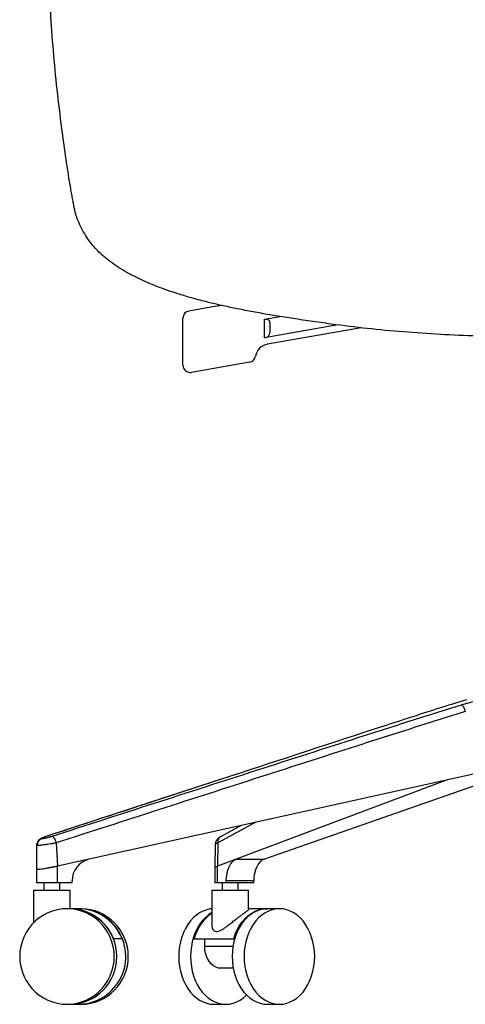
# Paper-space layout '_Back' of a CAD drawing. Units: millimetres. Extents: x -340 to 373, y -158 to 1182.
# Drawn here: x -340 to -37, y -158 to 512 of the extents above; entities that cross this region are included whole.
import ezdxf

# ---------------------------------------------------------------- set-up
doc = ezdxf.new("R2010")
doc.units = ezdxf.units.MM

psp = doc.layouts.new('_Back')

# ---------------------------------------------------------------- linework, layer by layer
at = {"color": 7, "linetype": 'Continuous', "lineweight": 25}
for p, q in [((-216.54, 315.4), (-224.96, 313.91)), ((-229.09, 277.14), (-229.09, 308.99)), ((-173.5, 308.33), (-162.99, 310.18)), ((-173.5, 295.64), (-173.5, 308.33)), ((-123.64, 304.43), (-173.5, 295.64)), ((-107.91, 302.55), (-171.58, 291.32)), ((-183.75, 279.18), (-223.22, 272.22)), ((-36.2, 49.63), (-43.03, 47.52)), ((-27.35, 0), (-314.43, -63.6)), ((-196.65, -2.31), (-321.6, -43.22)), ((-48.74, -4.74), (-205.49, -63.6)), ((-20, -5.22), (-173.72, -58.82)), ((-179.42, -33.69), (-205.32, -47.75)), ((-189.44, -35.91), (-203.56, -43.58)), ((-321.46, -43.19), (-321.58, -43.28)), ((-328.63, -49.48), (-328.67, -65.76)), ((-328.11, -49.58), (-328.61, -49.48)), ((-315.31, -47.75), (-314.43, -63.6)), ((-207.11, -48.78), (-207.41, -64.9)), ((-205.32, -47.75), (-205.49, -63.6)), ((-192.87, -58.86), (-173.72, -58.82)), ((-328.67, -65.76), (-328.67, -75)), ((-314.43, -75), (-314.43, -63.6)), ((-207.42, -64.91), (-207.42, -75)), ((-205.49, -75), (-205.49, -63.6)), ((-304.43, -75), (-304.43, -73.54)), ((-180.96, -73.5), (-199.59, -73.54)), ((-199.59, -75), (-199.59, -73.54)), ((-180.96, -75), (-180.96, -73.5)), ((-330.76, -80), (-330.76, -102.09)), ((-330.76, -80), (-305.76, -80)), ((-323.76, -75), (-323.76, -80)), ((-304.43, -75), (-314.43, -75)), ((-312.76, -80), (-312.76, -75)), ((-305.76, -92.5), (-305.76, -80)), ((-209.45, -80), (-209.45, -103.57)), ((-209.45, -80), (-184.45, -80)), ((-180.96, -75), (-205.49, -75)), ((-202.45, -75), (-202.45, -80)), ((-191.45, -80), (-191.45, -75)), ((-184.45, -93.07), (-184.45, -80)), ((-306.23, -92.5), (-307.95, -92.5)), ((-300.35, -92.5), (-306.08, -92.5)), ((-298.48, -92.5), (-300.2, -92.5)), ((-172.24, -92.5), (-184.45, -92.5)), ((-163.48, -92.5), (-171.56, -92.5)), ((-270.45, -113), (-276.34, -113)), ((-276.32, -113), (-276.32, -113.04)), ((-221.5, -113), (-193.88, -113)), ((-214.29, -118), (-214.29, -113)), ((-194.08, -113.7), (-194.08, -113)), ((-214.29, -118), (-195.01, -118)), ((-194.84, -133), (-203.21, -133)), ((-307.95, -157.5), (-306.23, -157.5)), ((-300.2, -157.5), (-298.48, -157.5)), ((-207.95, -157.5), (-199.86, -157.5)), ((-171.56, -157.5), (-163.48, -157.5))]:
    psp.add_line(p, q, dxfattribs=at)
at = {"color": 7, "linetype": 'Continuous', "lineweight": 25, "flags": 128}
for points in [[(-202.3, 317.65), (-208.75, 316.69), (-216.54, 315.4)], [(-199.59, -73.54), (-199.47, -71), (-199.1, -68.53), (-198.51, -66.21), (-197.7, -64.1), (-196.7, -62.26), (-195.54, -60.75), (-194.25, -59.6), (-192.87, -58.86)], [(-173.72, -58.82), (-175.2, -59.56), (-176.59, -60.71), (-177.84, -62.22), (-178.92, -64.06), (-179.79, -66.17), (-180.44, -68.49), (-180.83, -70.96), (-180.96, -73.5)], [(-307.95, -92.5), (-311.31, -92.68), (-314.64, -93.21), (-317.89, -94.09), (-321.03, -95.31), (-324.03, -96.85), (-326.86, -98.71), (-329.47, -100.85), (-331.85, -103.25), (-333.97, -105.9), (-335.8, -108.75), (-337.33, -111.78), (-338.54, -114.96), (-339.41, -118.24), (-339.94, -121.6), (-340.11, -125), (-339.94, -128.4), (-339.41, -131.76), (-338.54, -135.04), (-337.33, -138.22), (-335.8, -141.25), (-333.97, -144.1), (-331.85, -146.75), (-329.47, -149.15), (-326.86, -151.29), (-324.03, -153.15), (-321.03, -154.69), (-317.89, -155.91), (-314.64, -156.79), (-311.31, -157.32), (-307.95, -157.5), (-304.59, -157.32), (-301.26, -156.79), (-298.01, -155.91), (-294.87, -154.69), (-291.87, -153.15), (-289.04, -151.29), (-286.43, -149.15), (-284.05, -146.75), (-281.93, -144.1), (-280.1, -141.25), (-278.57, -138.22), (-277.36, -135.04), (-276.49, -131.76), (-275.96, -128.4), (-275.79, -125), (-275.96, -121.6), (-276.49, -118.24), (-277.36, -114.96), (-278.57, -111.78), (-280.1, -108.75), (-281.93, -105.9), (-284.05, -103.25), (-286.43, -100.85), (-289.04, -98.71), (-291.87, -96.85), (-294.87, -95.31), (-298.01, -94.09), (-301.26, -93.21), (-304.59, -92.68), (-307.95, -92.5)], [(-209.45, -92.56), (-210.46, -92.68), (-212.94, -93.21), (-215.37, -94.09), (-217.71, -95.31), (-219.95, -96.85), (-222.06, -98.71), (-224.01, -100.85), (-225.79, -103.25), (-227.37, -105.9), (-228.74, -108.75), (-229.88, -111.78), (-230.79, -114.96), (-231.44, -118.24), (-231.83, -121.6), (-231.96, -125), (-231.83, -128.4), (-231.44, -131.76), (-230.79, -135.04), (-229.88, -138.22), (-228.74, -141.25), (-227.37, -144.1), (-225.79, -146.75), (-224.01, -149.15), (-222.06, -151.29), (-219.95, -153.15), (-217.71, -154.69), (-215.37, -155.91), (-212.94, -156.79), (-210.46, -157.32), (-207.95, -157.5)], [(-171.56, -92.5), (-174.07, -92.68), (-176.55, -93.21), (-178.98, -94.09), (-181.33, -95.31), (-183.57, -96.85), (-185.68, -98.71), (-187.63, -100.85), (-189.41, -103.25), (-190.99, -105.9), (-192.36, -108.75), (-193.5, -111.78), (-194.4, -114.96), (-195.05, -118.24), (-195.45, -121.6), (-195.58, -125), (-195.45, -128.4), (-195.05, -131.76), (-194.4, -135.04), (-193.5, -138.22), (-192.36, -141.25), (-190.99, -144.1), (-189.41, -146.75), (-187.63, -149.15), (-185.68, -151.29), (-183.57, -153.15), (-181.33, -154.69), (-178.98, -155.91), (-176.55, -156.79), (-174.07, -157.32), (-171.56, -157.5)], [(-194.55, -113), (-193.46, -109.8), (-192.12, -106.78), (-190.55, -103.98), (-188.76, -101.42), (-186.78, -99.14), (-184.63, -97.16), (-182.33, -95.51), (-179.91, -94.2), (-177.4, -93.26), (-174.83, -92.69), (-172.24, -92.5), (-171.9, -92.5)], [(-163.48, -92.5), (-165.99, -92.68), (-168.47, -93.21), (-170.9, -94.09), (-173.24, -95.31), (-175.48, -96.85), (-177.59, -98.71), (-179.55, -100.85), (-181.32, -103.25), (-182.91, -105.9), (-184.27, -108.75), (-185.42, -111.78), (-186.32, -114.96), (-186.97, -118.24), (-187.36, -121.6), (-187.49, -125), (-187.36, -128.4), (-186.97, -131.76), (-186.32, -135.04), (-185.42, -138.22), (-184.27, -141.25), (-182.91, -144.1), (-181.32, -146.75), (-179.55, -149.15), (-177.59, -151.29), (-175.48, -153.15), (-173.24, -154.69), (-170.9, -155.91), (-168.47, -156.79), (-165.99, -157.32), (-163.48, -157.5), (-160.97, -157.32), (-158.48, -156.79), (-156.06, -155.91), (-153.71, -154.69), (-151.47, -153.15), (-149.36, -151.29), (-147.41, -149.15), (-145.63, -146.75), (-144.05, -144.1), (-142.68, -141.25), (-141.54, -138.22), (-140.64, -135.04), (-139.99, -131.76), (-139.59, -128.4), (-139.46, -125), (-139.59, -121.6), (-139.99, -118.24), (-140.64, -114.96), (-141.54, -111.78), (-142.68, -108.75), (-144.05, -105.9), (-145.63, -103.25), (-147.41, -100.85), (-149.36, -98.71), (-151.47, -96.85), (-153.71, -95.31), (-156.06, -94.09), (-158.48, -93.21), (-160.97, -92.68), (-163.48, -92.5)], [(-209.45, -95.2), (-209.63, -95.31), (-211.87, -96.85), (-213.98, -98.71), (-215.93, -100.85), (-217.71, -103.25), (-219.29, -105.9), (-220.66, -108.75), (-221.8, -111.78), (-222.7, -114.96), (-223.35, -118.24), (-223.74, -121.6), (-223.88, -125), (-223.74, -128.4), (-223.35, -131.76), (-222.7, -135.04), (-221.8, -138.22), (-220.66, -141.25), (-219.29, -144.1), (-217.71, -146.75), (-215.93, -149.15), (-213.98, -151.29), (-211.87, -153.15), (-209.63, -154.69), (-207.28, -155.91), (-204.85, -156.79), (-202.37, -157.32), (-199.86, -157.5), (-197.35, -157.32), (-194.87, -156.79), (-192.44, -155.91), (-190.09, -154.69), (-187.85, -153.15), (-185.74, -151.29), (-185.71, -151.26)], [(-203.21, -133), (-204.94, -132.82), (-206.63, -132.27), (-208.24, -131.37), (-209.72, -130.14), (-211.04, -128.61), (-212.17, -126.82), (-213.08, -124.81), (-213.75, -122.64), (-214.15, -120.35), (-214.29, -118)]]:
    psp.add_lwpolyline(points, dxfattribs=at)
at = {"color": 7, "linetype": 'Continuous', "lineweight": 25}
for centre, radius, start, end in [((-224.09, 308.99), 5, 100, 180), ((-169.85, 281.48), 10, 100, 169.91209), ((-184.62, 284.1), 5, 280, 349.91209), ((-224.09, 277.14), 5, 180, 280), ((-323.14, -49.51), 4.98, 109.06693, 180.84701), ((-289.56, -73.32), 14.86, 103.48225, 180.83989), ((-306.49, -125), 32.5, 270.46201, 89.53799), ((-306.18, -124.69), 32.19, 21.28904, 89.82417), ((-300.45, -124.99), 32.49, 265.1155, 89.56421), ((-300.44, -124.69), 32.19, 21.28904, 89.82417), ((-298.74, -125), 32.5, 270.46201, 89.53799), ((-192.38, -120.33), 30.03, 124.62826, 165.87677)]:
    psp.add_arc(centre, radius, start, end, dxfattribs=at)
for points, knots in [([(-226.47, 858.46), (-227.27, 854.37), (-229.29, 844.01), (-232.33, 827.5), (-236.05, 809.13), (-239.9, 791.09), (-243.65, 774.72), (-247.26, 760), (-250.69, 746.88), (-254.24, 734.21), (-257.62, 723.06), (-260.81, 713.4), (-263.76, 705.12), (-266.78, 697.37), (-269.87, 690.25), (-273.02, 683.85), (-276.42, 677.92), (-280.02, 672.64), (-283.77, 668.22), (-287.4, 664.85), (-290.86, 662.41), (-294.6, 660.54), (-298.49, 659.47), (-302.38, 659.3), (-305.82, 659.86), (-308.83, 660.91), (-311.41, 662.25), (-313.56, 663.73), (-315.22, 665.16), (-316.46, 666.43), (-317.4, 667.4), (-318.13, 667.98), (-318.64, 667.97), (-318.98, 667.4), (-319.22, 666.43), (-319.4, 664.96), (-319.52, 663.02), (-319.61, 660.67), (-319.69, 657.58), (-319.75, 654), (-319.8, 650.11), (-319.85, 646.22), (-319.9, 642.12), (-319.96, 638), (-320.01, 634.04), (-320.08, 629.88), (-320.17, 624.17), (-320.29, 616.82), (-320.42, 607.93), (-320.52, 599.05), (-320.61, 588.43), (-320.65, 576.15), (-320.59, 562.24), (-320.39, 548.43), (-320.02, 534.68), (-319.26, 516.64), (-317.8, 494.33), (-315.3, 467.81), (-312.17, 441.4), (-309.7, 423.86), (-308.46, 415.09)], [0, 0, 0, 0, 0.0155841, 0.0394357, 0.0632875, 0.0871392, 0.1109906, 0.1297318, 0.148473, 0.1672141, 0.1859551, 0.2001539, 0.2143529, 0.228552, 0.2427513, 0.2569504, 0.2711498, 0.2881869, 0.3052242, 0.3222615, 0.3392989, 0.3563364, 0.3806738, 0.4050118, 0.4293504, 0.4536891, 0.4780279, 0.5023668, 0.5267057, 0.5480023, 0.5692989, 0.5905954, 0.6118918, 0.6260901, 0.6402886, 0.6544875, 0.6651385, 0.6757898, 0.686442, 0.6970968, 0.704204, 0.7113144, 0.7184256, 0.7237638, 0.7290967, 0.7344291, 0.7397668, 0.7504215, 0.7610741, 0.771726, 0.782376, 0.7994135, 0.816451, 0.8334884, 0.8505257, 0.867563, 0.900672, 0.9337811, 0.9668904, 1, 1, 1, 1]), ([(-308.46, 415.09), (-308.2, 413.29), (-307.66, 409.67), (-306.84, 404.54), (-306.04, 399.71), (-305.27, 395.26), (-304.55, 391.24), (-303.89, 387.7), (-303.31, 384.72), (-302.8, 382.31), (-302.39, 380.57), (-302.16, 379.88), (-302.06, 379.57)], [0, 0, 0, 0, 0.10212, 0.204565, 0.306685, 0.408838, 0.511319, 0.613464, 0.714821, 0.816508, 0.917862, 1, 1, 1, 1]), ([(-125, 304.6), (-129.65, 305.23), (-138.94, 306.51), (-152.11, 308.45), (-164.48, 310.4), (-175.95, 312.34), (-186.86, 314.35), (-197.01, 316.41), (-206.37, 318.49), (-215.52, 320.73), (-224.31, 323.11), (-232.65, 325.62), (-240.14, 328.12), (-246.85, 330.61), (-253.8, 333.44), (-260.7, 336.63), (-267.39, 340.18), (-273.25, 343.75), (-278.43, 347.36), (-283, 351.03), (-286.98, 354.74), (-290.84, 358.96), (-294.39, 363.7), (-297.5, 368.96), (-300.02, 374.25), (-301.38, 377.8), (-302.06, 379.57)], [0, 0, 0, 0, 0.0311343, 0.0622776, 0.0902205, 0.1181869, 0.1461375, 0.1740766, 0.2020388, 0.2299973, 0.2635201, 0.297041, 0.3305526, 0.3640655, 0.397571, 0.4457719, 0.4939692, 0.5421649, 0.5903601, 0.6385543, 0.6867479, 0.7349418, 0.8012064, 0.867471, 0.9337355, 1, 1, 1, 1]), ([(-173.5, 308.33), (-173.18, 308.37), (-172.55, 308.45), (-171.67, 308.34), (-170.98, 308.02), (-170.44, 307.41), (-170.08, 306.3), (-169.99, 304.63), (-170, 303.28), (-170, 302.6)], [0, 0, 0, 0, 0.104439, 0.209121, 0.309628, 0.410072, 0.558217, 0.777593, 1, 1, 1, 1]), ([(-170, 302.6), (-169.99, 301.76), (-169.98, 300.07), (-170.19, 298.11), (-170.91, 296.86), (-171.86, 296.15), (-172.78, 295.79), (-173.35, 295.67), (-173.5, 295.64)], [0, 0, 0, 0, 0.2630714, 0.5267161, 0.6845112, 0.8184655, 0.9530276, 1, 1, 1, 1]), ([(125, 304.6), (116.93, 303.58), (100.71, 301.54), (75.95, 299.33), (50.84, 297.71), (25.48, 296.74), (0, 296.42), (-25.48, 296.74), (-50.84, 297.71), (-75.95, 299.33), (-100.71, 301.54), (-116.93, 303.58), (-125, 304.6)], [0, 0, 0, 0, 0.098453, 0.197924, 0.298175, 0.398955, 0.500003, 0.60105, 0.701829, 0.802079, 0.901548, 1, 1, 1, 1]), ([(-43.03, 47.51), (-43.41, 47.39), (-44.74, 46.99), (-46.25, 46.51), (-47.33, 46.17)], [0, 0, 0, 0, 0.291308, 1, 1, 1, 1]), ([(-39.63, 46.17), (-38.88, 46.4), (-38.11, 46.63), (-36.94, 46.96), (-36.55, 47.07), (-35.76, 47.28), (-35.37, 47.39), (-33.38, 47.9), (-31.81, 48.26), (-29.45, 48.72), (-28.67, 48.86), (-27.13, 49.1), (-26.38, 49.21), (-24.9, 49.37), (-24.18, 49.44), (-23.12, 49.5), (-22.77, 49.52), (-22.08, 49.54), (-21.75, 49.54), (-20.1, 49.54), (-18.9, 49.46), (-17.54, 49.24), (-17.27, 49.2), (-16.77, 49.09), (-16.52, 49.04), (-15.82, 48.85), (-15.39, 48.72), (-14.62, 48.41), (-14.27, 48.24), (-13.81, 47.97), (-13.66, 47.87), (-13.4, 47.68), (-13.28, 47.58), (-12.75, 47.07), (-12.51, 46.64), (-12.45, 46.17)], [0, 0, 0, 0, 0.0625, 0.0625, 0.09375, 0.09375, 0.125, 0.125, 0.25, 0.25, 0.3125, 0.3125, 0.375, 0.375, 0.4375, 0.4375, 0.46875, 0.46875, 0.5, 0.5, 0.625, 0.625, 0.65625, 0.65625, 0.6875, 0.6875, 0.75, 0.75, 0.8125, 0.8125, 0.84375, 0.84375, 0.875, 0.875, 1, 1, 1, 1]), ([(-318.07, -43.19), (-271.7, -28.23), (-225.33, -13.27), (-155.76, 9.14), (-132.56, 16.61), (-97.76, 27.78), (-86.15, 31.49), (-68.73, 37.04), (-62.92, 38.88), (-51.29, 42.55), (-45.47, 44.37), (-39.63, 46.17)], [0, 0, 0, 0, 0.5, 0.5, 0.75, 0.75, 0.875, 0.875, 0.9375, 0.9375, 1, 1, 1, 1]), ([(-37.03, 41.61), (-42.84, 39.81), (-48.65, 37.98), (-60.26, 34.32), (-66.06, 32.47), (-83.47, 26.92), (-95.07, 23.21), (-129.85, 12.04), (-153.04, 4.58), (-222.59, -17.83), (-268.95, -32.79), (-315.31, -47.75)], [0, 0, 0, 0, 0.0625, 0.0625, 0.125, 0.125, 0.25, 0.25, 0.5, 0.5, 1, 1, 1, 1]), ([(-47.33, 46.17), (-50.34, 45.22), (-65.37, 40.47), (-115.13, 24.32), (-161.89, 9.02), (-196.62, -2.35)], [0, 0, 0, 0, 0.060399, 0.301996, 1, 1, 1, 1]), ([(-39.63, 46.17), (-39.45, 46.12), (-39.23, 45.97), (-38.78, 45.47), (-38.54, 45.13), (-38.07, 44.3), (-37.83, 43.81), (-37.4, 42.76), (-37.2, 42.19), (-37.03, 41.61)], [0, 0, 0, 0, 0.25, 0.25, 0.5, 0.5, 0.75, 0.75, 1, 1, 1, 1]), ([(-196.62, -2.35), (-209.98, -6.71), (-251.59, -20.29), (-293.2, -33.93), (-321.46, -43.19)], [0, 0, 0, 0, 0.320939, 1, 1, 1, 1]), ([(-321.6, -43.22), (-321.69, -43.25), (-322.21, -43.41), (-323.13, -43.74), (-324.29, -44.17), (-325.19, -44.57), (-325.96, -44.97), (-326.62, -45.42), (-327.26, -45.99), (-327.83, -46.71), (-328.3, -47.62), (-328.6, -48.58), (-328.6, -49.22), (-328.6, -49.48)], [0, 0, 0, 0, 0.0246543, 0.1458304, 0.2752967, 0.4167181, 0.5108786, 0.594602, 0.6659685, 0.7470301, 0.8358195, 0.9316314, 1, 1, 1, 1]), ([(-321.46, -43.19), (-321.78, -43.3), (-322.1, -43.4), (-322.69, -43.61), (-322.97, -43.71), (-323.48, -43.9), (-323.72, -44), (-324.14, -44.17), (-324.32, -44.25), (-324.63, -44.4), (-324.76, -44.47), (-324.94, -44.59), (-325, -44.64), (-325.04, -44.7), (-325.04, -44.72), (-325.03, -44.75), (-325.02, -44.76), (-324.95, -44.79), (-324.88, -44.8), (-324.76, -44.8)], [0, 0, 0, 0, 0.125, 0.125, 0.25, 0.25, 0.375, 0.375, 0.5, 0.5, 0.625, 0.625, 0.75, 0.75, 0.8125, 0.8125, 0.875, 0.875, 1, 1, 1, 1]), ([(-324.76, -44.8), (-324.65, -44.8), (-324.51, -44.79), (-324.16, -44.75), (-323.96, -44.72), (-323.5, -44.64), (-323.24, -44.59), (-322.69, -44.47), (-322.4, -44.4), (-321.78, -44.25), (-321.45, -44.17), (-320.79, -44), (-320.45, -43.9), (-319.94, -43.76), (-319.76, -43.71), (-319.42, -43.61), (-319.25, -43.56), (-318.74, -43.4), (-318.4, -43.3), (-318.07, -43.19)], [0, 0, 0, 0, 0.125, 0.125, 0.25, 0.25, 0.375, 0.375, 0.5, 0.5, 0.625, 0.625, 0.75, 0.75, 0.8125, 0.8125, 0.875, 0.875, 1, 1, 1, 1]), ([(-318.07, -43.19), (-317.89, -43.2), (-317.67, -43.32), (-317.2, -43.78), (-316.95, -44.11), (-316.44, -44.95), (-316.19, -45.45), (-315.71, -46.55), (-315.49, -47.15), (-315.31, -47.75)], [0, 0, 0, 0, 0.25, 0.25, 0.5, 0.5, 0.75, 0.75, 1, 1, 1, 1]), ([(-203.6, -43.6), (-203.7, -43.65), (-204.02, -43.83), (-204.68, -44.27), (-205.44, -44.91), (-206.18, -45.78), (-206.73, -46.81), (-207.06, -47.83), (-207.08, -48.5), (-207.08, -48.78)], [0, 0, 0, 0, 0.063421, 0.206936, 0.377234, 0.546282, 0.714724, 0.884682, 1, 1, 1, 1]), ([(-203.55, -43.58), (-203.94, -43.86), (-204.73, -44.44), (-205.38, -45.96), (-205.34, -47.15), (-205.32, -47.75)], [0, 0, 0, 0, 0.325467, 0.662734, 1, 1, 1, 1]), ([(-315.31, -47.75), (-315.38, -47.76), (-315.47, -47.78), (-315.63, -47.81), (-315.87, -47.86), (-316.11, -47.9), (-316.6, -47.99), (-316.93, -48.05), (-317.58, -48.17), (-317.91, -48.22), (-318.58, -48.34), (-318.92, -48.4), (-319.91, -48.56), (-320.56, -48.67), (-321.51, -48.82), (-321.83, -48.86), (-322.45, -48.96), (-322.76, -49), (-323.64, -49.13), (-324.2, -49.2), (-324.98, -49.3), (-325.23, -49.33), (-325.72, -49.39), (-325.95, -49.42), (-326.59, -49.49), (-326.97, -49.52), (-327.47, -49.56), (-327.62, -49.56), (-327.89, -49.58), (-328.01, -49.58), (-328.11, -49.58)], [0, 0, 0, 0, 0.015625, 0.015625, 0.03125, 0.0625, 0.0625, 0.125, 0.125, 0.1875, 0.1875, 0.25, 0.25, 0.375, 0.375, 0.4375, 0.4375, 0.5, 0.5, 0.625, 0.625, 0.6875, 0.6875, 0.75, 0.75, 0.875, 0.875, 0.9375, 0.9375, 1, 1, 1, 1]), ([(-205.32, -47.75), (-205.32, -47.75), (-205.99, -47.97), (-207.01, -48.38), (-207.02, -48.72), (-207.03, -48.87)], [0, 0, 0, 0, 0.0000088, 0.5312316, 1, 1, 1, 1]), ([(-321.41, -65), (-322.2, -65.13), (-323.72, -65.39), (-325.64, -65.68), (-327.16, -65.85), (-328.18, -65.91), (-328.67, -65.88), (-328.61, -65.79), (-328.6, -65.76)], [0, 0, 0, 0, 0.1925461, 0.3694982, 0.5568876, 0.7393424, 0.9219574, 1, 1, 1, 1]), ([(-314.43, -63.6), (-314.53, -63.63), (-314.75, -63.68), (-315.07, -63.75), (-315.39, -63.82), (-315.7, -63.88), (-316.02, -63.95), (-316.32, -64.01), (-316.62, -64.08), (-316.92, -64.14), (-317.22, -64.2), (-317.51, -64.26), (-317.79, -64.32), (-318.08, -64.37), (-318.35, -64.43), (-318.63, -64.48), (-318.89, -64.53), (-319.15, -64.58), (-319.41, -64.63), (-319.66, -64.68), (-319.9, -64.72), (-320.13, -64.77), (-320.36, -64.81), (-320.58, -64.85), (-320.8, -64.89), (-321.01, -64.93), (-321.21, -64.96), (-321.35, -64.99), (-321.41, -65)], [0, 0, 0, 0, 0.047747, 0.094558, 0.14048, 0.18556, 0.22984, 0.273359, 0.316152, 0.358253, 0.399691, 0.440493, 0.480681, 0.520276, 0.559297, 0.597758, 0.635593, 0.67257, 0.708715, 0.744053, 0.778606, 0.812395, 0.845439, 0.877754, 0.909355, 0.940256, 0.970468, 1, 1, 1, 1]), ([(-205.49, -63.6), (-205.85, -63.75), (-206.55, -64.03), (-207.12, -64.42), (-207.4, -64.7), (-207.4, -64.86), (-207.39, -64.91)], [0, 0, 0, 0, 0.317302, 0.601972, 0.856401, 1, 1, 1, 1]), ([(-314.43, -75), (-315.12, -75), (-316.5, -75), (-318.64, -75), (-320.74, -75), (-322.72, -75), (-324.53, -75), (-326.07, -75), (-327.32, -75), (-328.17, -75), (-328.63, -75), (-328.62, -75), (-328.62, -75)], [0, 0, 0, 0, 0.102602, 0.205314, 0.308392, 0.411707, 0.515584, 0.619697, 0.724562, 0.829561, 0.934309, 1, 1, 1, 1]), ([(-205.49, -75), (-205.86, -75), (-206.6, -75), (-207.2, -75), (-207.47, -75), (-207.4, -75), (-207.4, -75)], [0, 0, 0, 0, 0.3212086, 0.6427612, 0.9654582, 1, 1, 1, 1]), ([(-209.41, -103.57), (-209.41, -103.95), (-209.4, -104.88), (-208.94, -106.29), (-208.03, -107.53), (-206.58, -108.12), (-204.71, -107.87), (-202.67, -106.85), (-200.65, -105.51), (-198.52, -103.92), (-196.13, -102.05), (-193.65, -100.1), (-191.38, -98.37), (-189.48, -96.96), (-187.85, -95.8), (-186.53, -94.86), (-185.46, -94.1), (-184.77, -93.55), (-184.45, -93.22), (-184.48, -93.1), (-184.49, -93.07)], [0, 0, 0, 0, 0.042254, 0.102838, 0.168864, 0.222831, 0.277029, 0.342463, 0.395676, 0.448996, 0.524363, 0.599724, 0.662401, 0.725016, 0.776671, 0.828288, 0.8802, 0.932092, 0.978864, 1, 1, 1, 1])]:
    psp.add_open_spline(points, degree=3, knots=knots, dxfattribs=at)

doc.saveas('drawing.dxf')
